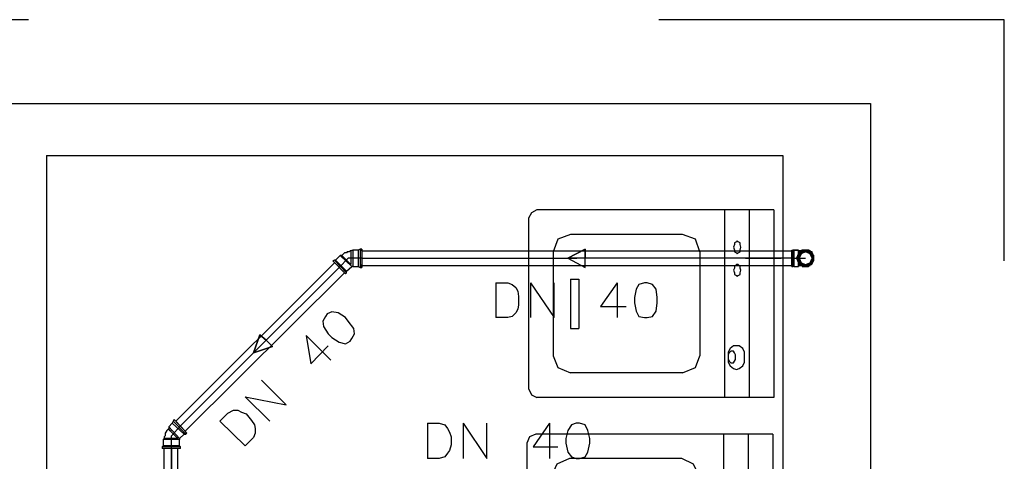
# Model space of a CAD drawing. Extents: x 7089 to 54806, y -32174 to 0.
# Drawn here: x 30497 to 30778, y -23577 to -23451 of the extents above; entities that cross this region are included whole.
import ezdxf

# ---------------------------------------------------------------- set-up
doc = ezdxf.new("R2010")
doc.units = 0
doc.header["$MEASUREMENT"] = 0
doc.layers.add('P02', color=2, linetype='CONTINUOUS')

msp = doc.modelspace()

# ---------------------------------------------------------------- linework, layer by layer
at = {"layer": 'P02', "color": 1}
for points in [[(30499.701, -23450.906), (30379.701, -23450.906)], [(30777.883, -23450.906), (30679.442, -23450.906)], [(30777.883, -23519.738), (30777.883, -23450.906)], [(30588.533, -23518.179), (30587.234, -23519.478), (30586.974, -23519.478), (30586.455, -23519.738)], [(30591.909, -23521.296), (30588.533, -23518.179)], [(30589.052, -23518.179), (30588.533, -23518.179)], [(30591.65, -23516.88), (30591.39, -23516.88), (30591.13, -23517.14), (30590.611, -23517.14), (30590.351, -23517.4), (30589.831, -23517.4), (30589.572, -23517.66), (30589.312, -23517.919), (30589.052, -23518.179)], [(30591.65, -23520.777), (30589.052, -23518.179)], [(30592.169, -23516.621), (30591.65, -23516.88)], [(30591.65, -23516.88), (30591.65, -23517.14), (30591.65, -23517.4), (30591.65, -23517.66), (30591.65, -23517.919), (30591.65, -23518.179), (30591.65, -23520.777)], [(30592.169, -23516.621), (30592.169, -23521.296)], [(30593.727, -23516.621), (30592.169, -23516.621)], [(30594.247, -23516.361), (30593.727, -23516.621)], [(30593.727, -23516.621), (30593.727, -23521.296)], [(30594.247, -23516.361), (30594.247, -23521.556)], [(30594.766, -23516.361), (30594.247, -23516.361)], [(30594.766, -23516.361), (30594.766, -23521.556), (30594.766, -23520.777)], [(30594.766, -23516.88), (30594.766, -23516.361)], [(30594.766, -23516.88), (30594.766, -23520.777)], [(30594.766, -23516.88), (30717.104, -23516.88)], [(30717.364, -23516.621), (30717.624, -23516.621)], [(30717.364, -23516.621), (30717.364, -23521.296)], [(30717.364, -23516.621), (30717.364, -23521.296)], [(30717.364, -23516.621), (30717.624, -23516.621)], [(30717.364, -23518.958), (30717.364, -23516.621)], [(30717.364, -23518.958), (30717.364, -23516.621)], [(30717.883, -23516.621), (30717.624, -23516.621)], [(30717.624, -23516.621), (30717.624, -23521.296)], [(30717.624, -23516.621), (30717.624, -23521.296)], [(30717.883, -23516.621), (30717.624, -23516.621)], [(30717.624, -23518.958), (30717.624, -23516.621)], [(30717.624, -23518.958), (30717.624, -23516.621)], [(30717.883, -23516.621), (30719.182, -23516.621)], [(30717.883, -23516.621), (30717.883, -23521.296)], [(30717.883, -23516.621), (30717.883, -23521.296)], [(30719.182, -23516.621), (30717.883, -23516.621)], [(30717.883, -23518.958), (30717.883, -23516.621)], [(30717.883, -23518.958), (30717.883, -23516.621)], [(30719.182, -23516.88), (30719.182, -23516.621)], [(30719.182, -23516.621), (30719.182, -23517.66)], [(30719.182, -23516.621), (30719.182, -23517.4)], [(30719.182, -23516.88), (30719.182, -23516.621)], [(30719.182, -23518.958), (30719.182, -23516.621)], [(30719.182, -23518.958), (30719.182, -23516.621)], [(30719.442, -23516.88), (30719.182, -23516.88)], [(30719.182, -23516.88), (30719.182, -23517.4)], [(30719.442, -23516.88), (30719.182, -23516.88)], [(30719.182, -23518.958), (30719.182, -23516.88)], [(30719.442, -23516.88), (30719.701, -23516.88), (30719.961, -23516.88)], [(30719.442, -23516.88), (30719.442, -23517.4)], [(30719.442, -23516.88), (30719.442, -23517.4)], [(30719.442, -23518.958), (30719.442, -23516.88)], [(30719.442, -23521.036), (30719.442, -23516.88)], [(30721.26, -23516.88), (30721, -23516.88), (30720.74, -23516.88), (30720.481, -23516.88), (30720.221, -23516.88), (30719.961, -23516.88), (30719.701, -23516.88), (30719.442, -23516.88)], [(30720.221, -23516.621), (30719.961, -23516.88)], [(30720.481, -23516.621), (30720.221, -23516.621)], [(30720.74, -23516.621), (30720.481, -23516.621)], [(30720.481, -23516.621), (30720.74, -23516.621)], [(30720.481, -23516.88), (30720.481, -23516.621)], [(30721, -23516.621), (30720.74, -23516.621)], [(30720.74, -23516.621), (30721, -23516.621)], [(30721, -23516.88), (30720.74, -23516.88)], [(30721.26, -23516.621), (30721, -23516.621)], [(30721.26, -23516.621), (30721, -23516.621), (30721, -23516.88)], [(30721, -23516.621), (30721.26, -23516.621)], [(30721.52, -23516.88), (30721.26, -23516.621)], [(30721.26, -23516.621), (30721.52, -23516.621)], [(30721.52, -23516.621), (30721.26, -23516.621)], [(30721.26, -23516.88), (30721.52, -23516.88)], [(30721.779, -23516.621), (30721.52, -23516.621)], [(30721.52, -23516.621), (30721.779, -23516.621)], [(30721.779, -23516.88), (30721.52, -23516.88)], [(30721.52, -23516.88), (30721.779, -23516.88)], [(30722.039, -23516.621), (30721.779, -23516.621)], [(30721.779, -23516.621), (30722.039, -23516.88)], [(30721.779, -23516.88), (30722.039, -23516.88)], [(30722.039, -23516.88), (30721.779, -23516.88)], [(30722.299, -23516.621), (30722.039, -23516.621)], [(30722.299, -23516.88), (30722.039, -23516.88)], [(30722.039, -23516.88), (30722.039, -23517.14)], [(30722.039, -23516.88), (30722.299, -23516.88)], [(30722.039, -23517.14), (30722.299, -23517.14)], [(30722.299, -23516.88), (30722.299, -23516.621)], [(30722.299, -23517.14), (30722.299, -23516.88)], [(30722.299, -23516.88), (30722.559, -23517.14)], [(30722.559, -23516.88), (30722.299, -23516.88)], [(30722.299, -23517.14), (30722.559, -23517.14)], [(30722.559, -23517.14), (30722.299, -23517.14)], [(30722.818, -23517.14), (30722.559, -23516.88)], [(30722.559, -23517.14), (30722.559, -23517.4)], [(30722.559, -23517.4), (30722.559, -23517.14)], [(30722.559, -23517.14), (30722.818, -23517.4)], [(30722.818, -23517.4), (30722.559, -23517.4)], [(30722.559, -23517.4), (30722.818, -23517.4), (30722.818, -23517.66)], [(30723.078, -23517.4), (30723.078, -23517.14), (30722.818, -23517.14)], [(30722.818, -23517.66), (30722.818, -23517.4)], [(30722.818, -23517.4), (30723.078, -23517.66)], [(30722.818, -23517.66), (30723.078, -23517.919)], [(30723.078, -23517.66), (30722.818, -23517.66)], [(30723.338, -23517.66), (30723.078, -23517.4)], [(30723.078, -23517.919), (30723.078, -23517.66)], [(30723.078, -23517.66), (30723.078, -23517.919)], [(30723.078, -23517.919), (30723.078, -23518.179)], [(30723.078, -23517.919), (30723.338, -23517.919)], [(30723.078, -23518.179), (30723.078, -23517.919)], [(30723.338, -23518.179), (30723.078, -23518.179)], [(30723.078, -23518.179), (30723.338, -23518.439)], [(30723.338, -23517.919), (30723.338, -23517.66)], [(30723.338, -23517.919), (30723.338, -23518.179)], [(30723.598, -23518.179), (30723.338, -23517.919)], [(30723.338, -23518.179), (30723.338, -23518.439)], [(30723.338, -23518.439), (30723.338, -23518.179)], [(30723.598, -23518.439), (30723.598, -23518.179)], [(30541.779, -23565.452), (30586.974, -23520.257)], [(30590.091, -23523.374), (30586.455, -23519.738)], [(30590.351, -23523.114), (30586.974, -23519.478)], [(30590.351, -23522.595), (30587.234, -23519.478)], [(30594.766, -23521.036), (30717.104, -23521.036)], [(30717.364, -23521.296), (30717.364, -23518.958)], [(30717.364, -23521.296), (30717.364, -23518.958)], [(30717.624, -23521.296), (30717.624, -23518.958)], [(30717.624, -23521.296), (30717.624, -23518.958)], [(30717.883, -23521.296), (30717.883, -23518.958)], [(30717.883, -23521.296), (30717.883, -23518.958)], [(30717.883, -23521.296), (30719.182, -23521.296), (30719.182, -23521.036)], [(30719.182, -23518.699), (30719.182, -23519.218)], [(30719.182, -23521.036), (30719.182, -23518.958)], [(30719.182, -23521.036), (30719.182, -23518.958)], [(30719.182, -23521.296), (30719.182, -23518.958)], [(30719.182, -23520.257), (30719.182, -23521.296)], [(30719.182, -23520.517), (30719.182, -23521.036)], [(30719.182, -23520.517), (30719.182, -23521.036)], [(30719.442, -23521.036), (30719.182, -23521.036)], [(30719.442, -23521.036), (30719.182, -23521.036)], [(30719.182, -23521.036), (30719.182, -23521.296)], [(30719.442, -23521.036), (30719.442, -23518.958)], [(30719.442, -23520.517), (30719.442, -23521.036)], [(30719.442, -23520.517), (30719.442, -23521.036)], [(30719.961, -23521.036), (30719.701, -23521.036), (30719.442, -23521.036)], [(30719.442, -23521.036), (30719.701, -23521.036), (30719.961, -23521.036), (30720.221, -23521.036), (30720.481, -23521.036), (30720.74, -23521.036), (30721, -23521.036), (30721.26, -23521.036)], [(30719.961, -23521.036), (30720.221, -23521.036)], [(30720.221, -23521.036), (30720.221, -23521.296)], [(30720.74, -23521.296), (30720.481, -23521.036)], [(30720.74, -23521.036), (30721, -23521.036)], [(30721, -23521.036), (30721.26, -23521.036)], [(30721.26, -23521.036), (30721.52, -23521.036)], [(30721.52, -23521.036), (30721.26, -23521.036)], [(30721.52, -23521.036), (30721.779, -23521.036)], [(30721.779, -23521.036), (30721.52, -23521.036)], [(30721.779, -23521.036), (30721.52, -23521.296)], [(30722.039, -23520.777), (30721.779, -23521.036)], [(30721.779, -23521.036), (30722.039, -23521.036)], [(30722.039, -23521.036), (30721.779, -23521.036)], [(30722.299, -23520.777), (30722.039, -23520.777)], [(30722.039, -23521.036), (30722.299, -23520.777)], [(30722.299, -23521.036), (30722.039, -23521.036)], [(30722.039, -23521.296), (30722.299, -23521.036)], [(30722.299, -23520.777), (30722.299, -23521.036)], [(30722.559, -23520.777), (30722.299, -23520.777)], [(30722.299, -23520.777), (30722.559, -23520.777)], [(30722.559, -23520.777), (30722.299, -23520.777)], [(30722.299, -23521.036), (30722.559, -23521.036)], [(30722.818, -23520.517), (30722.559, -23520.517)], [(30722.559, -23520.517), (30722.559, -23520.777)], [(30722.559, -23520.777), (30722.559, -23520.517)], [(30722.559, -23520.517), (30722.818, -23520.517)], [(30722.818, -23520.517), (30722.559, -23520.777)], [(30722.559, -23521.036), (30722.559, -23520.777)], [(30722.559, -23520.777), (30722.818, -23520.777)], [(30723.078, -23519.997), (30722.818, -23520.257)], [(30722.818, -23520.517), (30722.818, -23520.257)], [(30722.818, -23520.257), (30722.818, -23520.517)], [(30722.818, -23520.257), (30723.078, -23520.257)], [(30723.078, -23520.257), (30722.818, -23520.517)], [(30722.818, -23520.777), (30723.078, -23520.517)], [(30723.338, -23519.478), (30723.078, -23519.478), (30723.078, -23519.738)], [(30723.078, -23519.738), (30723.078, -23519.997)], [(30723.078, -23519.738), (30723.338, -23519.738)], [(30723.078, -23519.997), (30723.078, -23519.738)], [(30723.338, -23519.997), (30723.078, -23519.997)], [(30723.078, -23520.257), (30723.078, -23519.997)], [(30723.078, -23519.997), (30723.078, -23520.257)], [(30723.078, -23520.517), (30723.078, -23520.257)], [(30723.078, -23520.257), (30723.338, -23520.257)], [(30723.338, -23518.439), (30723.338, -23518.699)], [(30723.338, -23518.699), (30723.338, -23518.439)], [(30723.338, -23518.439), (30723.338, -23518.699)], [(30723.338, -23518.958), (30723.338, -23518.699)], [(30723.338, -23518.699), (30723.338, -23518.958)], [(30723.338, -23518.699), (30723.338, -23518.958)], [(30723.338, -23519.218), (30723.338, -23518.958)], [(30723.338, -23518.958), (30723.338, -23519.218)], [(30723.338, -23518.958), (30723.338, -23519.218)], [(30723.338, -23519.218), (30723.338, -23519.478)], [(30723.338, -23519.478), (30723.338, -23519.218)], [(30723.338, -23519.218), (30723.338, -23519.478)], [(30723.338, -23519.738), (30723.338, -23519.478)], [(30723.338, -23519.478), (30723.338, -23519.738)], [(30723.338, -23519.738), (30723.338, -23519.997)], [(30723.338, -23519.738), (30723.598, -23519.738)], [(30723.338, -23519.997), (30723.338, -23519.738)], [(30723.338, -23520.257), (30723.338, -23519.997)], [(30723.598, -23518.699), (30723.598, -23518.439)], [(30723.598, -23518.958), (30723.598, -23518.699)], [(30723.598, -23519.218), (30723.598, -23518.958)], [(30723.598, -23519.478), (30723.598, -23519.218)], [(30723.598, -23519.738), (30723.598, -23519.478)], [(30544.377, -23568.309), (30589.831, -23523.114)], [(30590.091, -23523.374), (30590.351, -23523.114)], [(30590.351, -23522.595), (30591.909, -23521.296)], [(30590.351, -23523.114), (30590.351, -23522.595)], [(30592.169, -23521.296), (30591.909, -23521.296)], [(30592.169, -23521.296), (30593.727, -23521.296), (30594.247, -23521.556)], [(30594.247, -23521.556), (30594.766, -23521.556)], [(30717.364, -23521.296), (30717.624, -23521.296)], [(30717.364, -23521.296), (30717.624, -23521.296)], [(30717.883, -23521.296), (30717.624, -23521.296)], [(30717.883, -23521.296), (30717.624, -23521.296)], [(30717.883, -23521.296), (30719.182, -23521.296)], [(30720.221, -23521.296), (30720.481, -23521.296)], [(30720.481, -23521.296), (30720.74, -23521.296)], [(30721, -23521.296), (30720.74, -23521.296)], [(30720.74, -23521.296), (30721, -23521.296)], [(30721.26, -23521.296), (30721, -23521.296)], [(30721, -23521.296), (30721.26, -23521.296)], [(30721.52, -23521.296), (30721.26, -23521.296)], [(30721.26, -23521.296), (30721.52, -23521.296)], [(30721.52, -23521.296), (30721.779, -23521.296)], [(30721.779, -23521.296), (30722.039, -23521.296)], [(30540.74, -23565.971), (30539.701, -23567.01)], [(30541, -23565.452), (30540.74, -23565.971)], [(30540.74, -23565.971), (30544.117, -23569.088)], [(30541.26, -23564.932), (30541, -23565.452)], [(30541, -23565.452), (30544.637, -23569.088)], [(30541.26, -23564.932), (30544.896, -23568.828), (30544.377, -23568.309)], [(30541.779, -23565.452), (30541.26, -23564.932)], [(30541.779, -23565.452), (30544.377, -23568.309)], [(30539.701, -23567.53), (30539.442, -23567.79), (30539.182, -23568.049), (30538.922, -23568.569), (30538.663, -23568.828), (30538.663, -23569.088), (30538.663, -23569.608), (30538.403, -23569.867), (30538.403, -23570.387)], [(30539.701, -23567.01), (30542.818, -23570.387)], [(30539.701, -23567.01), (30539.701, -23567.53)], [(30539.701, -23567.53), (30539.701, -23567.79), (30539.961, -23568.049), (30540.221, -23568.049), (30540.221, -23568.309), (30540.481, -23568.569), (30542.299, -23570.387)], [(30544.637, -23569.088), (30544.896, -23568.828)], [(30538.143, -23570.647), (30538.143, -23572.465), (30537.883, -23572.725), (30537.883, -23573.244)], [(30538.403, -23570.387), (30538.143, -23570.647)], [(30542.818, -23570.647), (30538.143, -23570.647)], [(30542.299, -23570.387), (30538.403, -23570.387)], [(30542.818, -23570.387), (30544.117, -23569.088), (30544.637, -23569.088)], [(30542.818, -23570.387), (30542.818, -23570.647)], [(30542.818, -23572.465), (30542.818, -23570.647)], [(30543.078, -23572.725), (30537.883, -23572.725)], [(30543.078, -23573.244), (30537.883, -23573.244)], [(30542.818, -23572.465), (30538.143, -23572.465)], [(30538.403, -23587.27), (30538.403, -23573.244)], [(30542.299, -23587.27), (30542.299, -23573.244)], [(30543.078, -23572.725), (30542.818, -23572.465)], [(30543.078, -23573.244), (30543.078, -23572.725)]]:
    msp.add_lwpolyline(points, dxfattribs=at)
at = {"layer": 'P02', "color": 0, "linetype": 'CONTINUOUS'}
for points in [[(29808.792, -23474.803), (30739.701, -23474.803)], [(30739.701, -23474.803), (30739.701, -25267.53)], [(30504.896, -23489.608), (30504.896, -23791.426)], [(30504.896, -23489.608), (30714.766, -23489.608)], [(30714.766, -23489.608), (30714.766, -23791.426)], [(30644.637, -23505.192), (30643.078, -23505.971), (30642.299, -23507.53)], [(30712.169, -23505.192), (30644.637, -23505.192)], [(30698.143, -23505.192), (30698.143, -23558.699)], [(30705.156, -23505.192), (30705.156, -23558.699)], [(30712.169, -23505.192), (30712.169, -23558.699)], [(30642.299, -23507.53), (30642.299, -23556.101)], [(30654.247, -23512.205), (30650.611, -23513.504), (30649.312, -23517.14)], [(30686.195, -23512.205), (30654.247, -23512.205)], [(30691.13, -23517.14), (30689.831, -23513.504), (30686.195, -23512.205)], [(30701.52, -23514.283), (30701, -23514.543), (30701, -23515.062), (30700.74, -23515.841), (30701, -23516.621), (30701, -23517.14), (30701.52, -23517.4), (30701.779, -23517.66), (30702.039, -23517.4), (30702.559, -23517.14), (30702.559, -23516.621), (30702.818, -23515.841), (30702.559, -23515.062), (30702.559, -23514.543), (30702.039, -23514.283), (30701.779, -23514.023)], [(30701.779, -23514.023), (30701.52, -23514.283)], [(30649.312, -23517.14), (30649.312, -23546.751)], [(30691.13, -23517.14), (30691.13, -23546.751)], [(30588.273, -23521.556), (30590.87, -23518.958)], [(30594.766, -23518.958), (30590.87, -23518.958)], [(30594.766, -23518.958), (30656.065, -23518.958)], [(30717.104, -23518.958), (30656.065, -23518.958)], [(30701.52, -23520.777), (30701, -23521.296), (30701, -23521.816), (30700.74, -23522.335), (30701, -23523.114), (30701, -23523.634), (30701.52, -23523.893), (30701.779, -23524.153), (30702.039, -23523.893), (30702.559, -23523.634), (30702.559, -23523.114), (30702.818, -23522.335), (30702.559, -23521.816), (30702.559, -23521.296), (30702.039, -23520.777), (30701.779, -23520.777)], [(30714.247, -23518.958), (30713.727, -23518.958), (30712.169, -23518.958), (30709.831, -23518.958), (30708.533, -23518.958), (30706.195, -23518.958), (30704.637, -23518.958), (30704.117, -23518.958)], [(30704.637, -23518.958), (30706.195, -23518.958), (30708.533, -23518.958), (30709.831, -23518.958), (30712.169, -23518.958), (30713.727, -23518.958), (30714.247, -23518.958)], [(30717.104, -23518.958), (30721.26, -23518.958)], [(30717.364, -23518.958), (30721.26, -23518.958)], [(30588.273, -23521.556), (30565.675, -23544.153)], [(30632.948, -23525.971), (30632.948, -23535.841)], [(30632.948, -23525.971), (30636.325, -23525.971), (30637.624, -23526.491), (30638.663, -23527.27), (30639.182, -23528.309), (30639.442, -23529.867), (30639.442, -23532.205), (30639.182, -23533.504), (30638.663, -23534.543), (30637.624, -23535.582), (30636.325, -23535.841), (30632.948, -23535.841)], [(30642.818, -23525.971), (30642.818, -23535.841)], [(30642.818, -23525.971), (30649.572, -23535.841), (30649.572, -23525.971)], [(30654.247, -23524.932), (30654.247, -23538.958)], [(30656.585, -23524.932), (30656.585, -23538.958)], [(30667.494, -23525.971), (30662.818, -23532.725), (30670.091, -23532.725)], [(30667.494, -23525.971), (30667.494, -23535.841)], [(30654.247, -23538.958), (30656.585, -23538.958)], [(30578.922, -23541.036), (30580.221, -23549.088), (30585.156, -23543.893)], [(30578.922, -23541.036), (30585.935, -23548.049)], [(30543.078, -23566.751), (30565.675, -23544.153)], [(30700.74, -23543.893), (30699.701, -23544.673), (30699.182, -23545.712), (30699.182, -23547.27), (30699.182, -23548.569), (30699.701, -23549.608), (30700.74, -23550.387), (30701.52, -23550.647), (30702.299, -23550.387), (30703.338, -23549.608), (30703.857, -23548.569), (30703.857, -23547.27), (30703.857, -23545.712), (30703.338, -23544.673), (30702.299, -23543.893), (30701.52, -23543.893)], [(30699.961, -23545.452), (30699.442, -23545.971), (30699.182, -23546.491), (30699.182, -23547.27), (30699.182, -23547.79), (30699.442, -23548.309), (30699.961, -23548.828), (30700.221, -23548.828), (30700.74, -23548.828), (30701, -23548.309), (30701.26, -23547.79), (30701.26, -23547.27), (30701.26, -23546.491), (30701, -23545.971), (30700.74, -23545.452), (30700.221, -23545.452)], [(30700.221, -23545.452), (30699.961, -23545.452)], [(30701.52, -23543.893), (30700.74, -23543.893)], [(30649.312, -23546.751), (30650.611, -23550.127), (30654.247, -23551.686)], [(30686.195, -23551.686), (30689.831, -23550.127), (30691.13, -23546.751)], [(30686.195, -23551.686), (30654.247, -23551.686)], [(30561.52, -23558.439), (30573.208, -23560.777), (30566.195, -23553.764)], [(30642.299, -23556.101), (30643.078, -23557.919), (30644.637, -23558.699)], [(30561.52, -23558.439), (30568.533, -23565.452)], [(30712.169, -23558.699), (30644.637, -23558.699)], [(30554.247, -23565.452), (30556.585, -23563.114), (30558.143, -23562.335), (30559.442, -23562.335), (30560.481, -23562.854), (30561.779, -23563.374), (30563.338, -23565.192), (30564.117, -23566.491), (30564.377, -23567.53), (30564.377, -23568.828), (30563.857, -23570.127), (30561.52, -23572.465)], [(30554.247, -23565.452), (30561.52, -23572.465)], [(30613.468, -23565.971), (30613.468, -23576.101)], [(30613.468, -23565.971), (30616.844, -23565.971), (30618.403, -23566.491), (30619.182, -23567.53), (30619.701, -23568.569), (30620.221, -23569.867), (30620.221, -23572.205), (30619.701, -23573.764), (30619.182, -23574.543), (30618.403, -23575.582), (30616.844, -23576.101), (30613.468, -23576.101)], [(30623.598, -23565.971), (30623.598, -23576.101)], [(30623.598, -23565.971), (30630.351, -23576.101), (30630.351, -23565.971)], [(30648.273, -23565.971), (30643.598, -23572.725), (30650.611, -23572.725)], [(30648.273, -23565.971), (30648.273, -23576.101)], [(30644.377, -23569.088), (30642.559, -23569.867), (30641.779, -23571.686)], [(30641.779, -23571.686), (30641.779, -23632.984)], [(30711.909, -23569.088), (30644.377, -23569.088)], [(30697.883, -23569.088), (30697.883, -23635.582)], [(30704.896, -23569.088), (30704.896, -23635.582)], [(30711.909, -23569.088), (30711.909, -23635.582)], [(30653.987, -23576.101), (30650.351, -23577.66), (30648.792, -23581.036)], [(30685.935, -23576.101), (30653.987, -23576.101)], [(30690.87, -23581.036), (30689.312, -23577.66), (30685.935, -23576.101)]]:
    msp.add_lwpolyline(points, dxfattribs=at)
at = {"layer": 'P02', "color": 1}
for points in [[(30658.403, -23518.958), (30658.403, -23516.361), (30653.468, -23518.958), (30658.403, -23521.556), (30658.403, -23518.958)], [(30658.403, -23518.958), (30653.468, -23518.958), (30658.403, -23516.361)], [(30723.598, -23518.958), (30722.818, -23517.14), (30721.26, -23516.621), (30719.442, -23517.14), (30718.663, -23518.958), (30719.442, -23520.777), (30721.26, -23521.296), (30722.818, -23520.777), (30723.598, -23518.958)], [(30723.598, -23518.958), (30722.818, -23517.4), (30721.26, -23516.621), (30719.442, -23517.4), (30718.922, -23518.958), (30719.442, -23520.517), (30721.26, -23521.296), (30722.818, -23520.517), (30723.598, -23518.958)], [(30723.338, -23518.958), (30722.818, -23517.4), (30721.26, -23516.88), (30719.701, -23517.4), (30718.922, -23518.958), (30719.701, -23520.517), (30721.26, -23521.036), (30722.818, -23520.517), (30723.338, -23518.958)], [(30723.338, -23518.958), (30722.559, -23517.4), (30721.26, -23516.88), (30719.701, -23517.4), (30719.182, -23518.958), (30719.701, -23520.257), (30721.26, -23521.036), (30722.559, -23520.257), (30723.338, -23518.958)], [(30723.078, -23518.958), (30722.559, -23517.4), (30721.26, -23516.88), (30719.701, -23517.4), (30719.182, -23518.958), (30719.701, -23520.257), (30721.26, -23521.036), (30722.559, -23520.257), (30723.078, -23518.958)], [(30723.078, -23518.958), (30722.559, -23517.66), (30721.26, -23517.14), (30719.701, -23517.66), (30719.182, -23518.958), (30719.701, -23520.257), (30721.26, -23520.777), (30722.559, -23520.257), (30723.078, -23518.958)], [(30723.078, -23518.958), (30722.559, -23517.66), (30721.26, -23517.14), (30719.961, -23517.66), (30719.442, -23518.958), (30719.961, -23520.257), (30721.26, -23520.777), (30722.559, -23520.257), (30723.078, -23518.958)], [(30658.403, -23521.556), (30658.403, -23518.958), (30653.468, -23518.958)], [(30567.494, -23542.335), (30565.675, -23540.777), (30563.857, -23545.971), (30569.312, -23544.153), (30567.494, -23542.335)], [(30567.494, -23542.335), (30563.857, -23545.971), (30565.675, -23540.777)], [(30567.494, -23542.335), (30569.312, -23544.153), (30563.857, -23545.971)]]:
    msp.add_lwpolyline(points, close=True, dxfattribs=at)
at = {"layer": 'P02', "color": 139}
for points in [[(30701.779, -23520.777), (30701.52, -23520.777)], [(30714.247, -23518.958), (30704.117, -23518.958)], [(30714.247, -23518.958), (30713.727, -23518.958), (30712.688, -23518.958), (30711.909, -23518.958), (30710.351, -23518.958), (30708.013, -23518.958), (30706.455, -23518.958), (30705.675, -23518.958), (30704.637, -23518.958), (30704.117, -23518.958), (30714.247, -23518.958), (30707.494, -23518.958)], [(30714.247, -23518.958), (30704.117, -23518.958)], [(30654.247, -23524.932), (30656.585, -23524.932)], [(30543.078, -23566.751), (30540.481, -23569.608)], [(30540.481, -23587.27), (30540.481, -23569.608)], [(30540.481, -23573.244), (30540.481, -23569.608)], [(30540.481, -23573.244), (30540.481, -23580.257)]]:
    msp.add_lwpolyline(points, dxfattribs=at)
at = {"layer": 'P02', "color": 0, "linetype": 'CONTINUOUS'}
for points in [[(30675.286, -23525.971), (30673.727, -23526.491), (30672.948, -23527.79), (30672.429, -23530.127), (30672.429, -23531.686), (30672.948, -23534.023), (30673.727, -23535.582), (30675.286, -23535.841), (30676.065, -23535.841), (30677.624, -23535.582), (30678.663, -23534.023), (30678.922, -23531.686), (30678.922, -23530.127), (30678.663, -23527.79), (30677.624, -23526.491), (30676.065, -23525.971), (30675.286, -23525.971)], [(30584.377, -23535.582), (30583.598, -23536.88), (30583.857, -23538.439), (30585.156, -23540.517), (30586.195, -23541.556), (30588.273, -23542.854), (30590.091, -23543.374), (30591.39, -23542.595), (30591.909, -23541.816), (30592.688, -23540.517), (30592.429, -23538.958), (30590.87, -23536.88), (30590.091, -23535.841), (30588.013, -23534.543), (30586.195, -23534.283), (30584.896, -23534.803), (30584.377, -23535.582)], [(30655.805, -23565.971), (30654.507, -23566.491), (30653.468, -23568.049), (30652.948, -23570.387), (30652.948, -23571.686), (30653.468, -23574.283), (30654.507, -23575.582), (30655.805, -23576.101), (30656.844, -23576.101), (30658.403, -23575.582), (30659.182, -23574.283), (30659.701, -23571.686), (30659.701, -23570.387), (30659.182, -23568.049), (30658.403, -23566.491), (30656.844, -23565.971), (30655.805, -23565.971)]]:
    msp.add_lwpolyline(points, close=True, dxfattribs=at)

doc.saveas('drawing.dxf')
